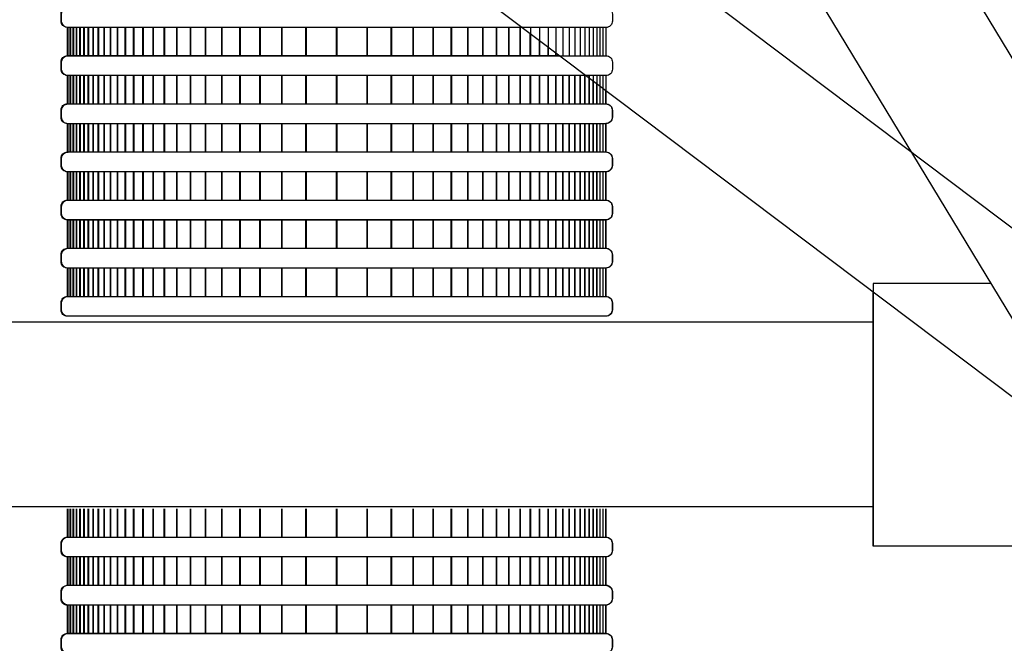
# Model space of a CAD drawing. Extents: x 0 to 22.8, y 0 to 10.5.
# Drawn here: x 3.3 to 4.6, y 5.1 to 5.9 of the extents above; entities that cross this region are included whole.
import ezdxf

# ---------------------------------------------------------------- set-up
doc = ezdxf.new("R2010")
doc.units = 0
doc.header["$LTSCALE"] = 0.4
doc.header["$MEASUREMENT"] = 0
doc.layers.get('0').update_dxf_attribs({"linetype": 'CONTINUOUS'})
for name, color, linetype in [('1-option-rws-s-b-1401', 1, 'CONTINUOUS'), ('option-rws-s-b-c-1401', 5, 'CONTINUOUS'), ('shade', 8, 'CONTINUOUS')]:
    doc.layers.add(name, color=color, linetype=linetype)

# ---------------------------------------------------------------- blocks, each defined once
blk = doc.blocks.new('RWS-S')
at = {"flags": 128}
for points in [[(0.1713, -0.1061), (1.0751, -1.5975)], [(0.0213, -0.2004), (0.9225, -1.6874)], [(-1.0468, -1.6474), (0.7127, -1.6474)], [(-1.0459, -1.8901), (0.7127, -1.8901)]]:
    blk.add_lwpolyline(points, dxfattribs=at)
for points in [[(0.8678, -1.5973), (0.7127, -1.5973)], [(0.7127, -1.5973), (0.7127, -1.942)], [(0.7127, -1.942), (1.4337, -1.942)]]:
    blk.add_lwpolyline(points)
at = {"layer": 'shade', "color": 8}
for points in [[(-0.3452, -1.2346), (0.3618, -1.2346, -0.414214), (0.3702, -1.2431), (0.3702, -1.2522, -0.414214), (0.3618, -1.2607), (-0.3452, -1.2607, -0.414214), (-0.3537, -1.2523), (-0.3537, -1.2431, -0.414214)], [(-0.3452, -1.2979), (0.3618, -1.2978, -0.414214), (0.3702, -1.3063), (0.3702, -1.3155, -0.414214), (0.3618, -1.324), (-0.3452, -1.324, -0.414214), (-0.3537, -1.3155), (-0.3537, -1.3063, -0.414214)], [(-0.3452, -1.3611), (0.3618, -1.3611, -0.414214), (0.3702, -1.3696), (0.3702, -1.3787, -0.414214), (0.3618, -1.3872), (-0.3452, -1.3872, -0.414214), (-0.3537, -1.3788), (-0.3537, -1.3696, -0.414214)], [(-0.3452, -1.4244), (0.3618, -1.4243, -0.414214), (0.3702, -1.4328), (0.3702, -1.442, -0.414214), (0.3618, -1.4504), (-0.3452, -1.4505, -0.414214), (-0.3537, -1.442), (-0.3537, -1.4328, -0.414214)], [(-0.3452, -1.4876), (0.3618, -1.4876, -0.414214), (0.3702, -1.496), (0.3702, -1.5052, -0.414214), (0.3618, -1.5137), (-0.3452, -1.5137, -0.414214), (-0.3537, -1.5053), (-0.3537, -1.4961, -0.414214)], [(-0.3452, -1.5509), (0.3618, -1.5508, -0.414214), (0.3702, -1.5593), (0.3702, -1.5685, -0.414214), (0.3618, -1.5769), (-0.3452, -1.577, -0.414214), (-0.3537, -1.5685), (-0.3537, -1.5593, -0.414214)], [(-0.3452, -1.6141), (0.3618, -1.6141, -0.414214), (0.3702, -1.6225), (0.3702, -1.6317, -0.414214), (0.3618, -1.6402), (-0.3452, -1.6402, -0.414214), (-0.3537, -1.6318), (-0.3537, -1.6226, -0.414214)], [(-0.3452, -1.9303), (0.3618, -1.9303, -0.414214), (0.3702, -1.9388), (0.3702, -1.948, -0.414214), (0.3618, -1.9564), (-0.3452, -1.9565, -0.414214), (-0.3537, -1.948), (-0.3537, -1.9388, -0.414214)], [(-0.3452, -1.9936), (0.3618, -1.9936, -0.414214), (0.3702, -2.002), (0.3702, -2.0112, -0.414214), (0.3618, -2.0197), (-0.3452, -2.0197, -0.414214), (-0.3537, -2.0112), (-0.3537, -2.0021, -0.414214)], [(-0.3452, -2.0568), (0.3618, -2.0568, -0.414214), (0.3702, -2.0653), (0.3702, -2.0745, -0.414214), (0.3618, -2.0829), (-0.3452, -2.083, -0.414214), (-0.3537, -2.0745), (-0.3537, -2.0653, -0.414214)]]:
    blk.add_lwpolyline(points, format="xyb", close=True, dxfattribs=at)
at = {"layer": 'shade', "color": 8, "flags": 128}
for points in [[(-0.3452, -1.2979), (-0.3452, -1.2607)], [(-0.3417, -1.2979), (-0.3417, -1.2607)], [(-0.3378, -1.2979), (-0.3378, -1.2607)], [(-0.3335, -1.2979), (-0.3335, -1.2607)], [(-0.3288, -1.2979), (-0.3288, -1.2607)], [(-0.3236, -1.2979), (-0.3236, -1.2607)], [(-0.3179, -1.2979), (-0.3179, -1.2607)], [(-0.3116, -1.2979), (-0.3116, -1.2607)], [(-0.3047, -1.2979), (-0.3047, -1.2607)], [(-0.2972, -1.2979), (-0.2972, -1.2607)], [(-0.2888, -1.2979), (-0.2888, -1.2607)], [(-0.2796, -1.2979), (-0.2796, -1.2607)], [(-0.2695, -1.2979), (-0.2695, -1.2607)], [(-0.2584, -1.2979), (-0.2584, -1.2607)], [(-0.2462, -1.2979), (-0.2462, -1.2607)], [(-0.2328, -1.2979), (-0.2328, -1.2607)], [(-0.218, -1.2979), (-0.218, -1.2607)], [(-0.2017, -1.2979), (-0.2017, -1.2607)], [(-0.1838, -1.2979), (-0.1838, -1.2607)], [(-0.1641, -1.2979), (-0.1641, -1.2607)], [(-0.1425, -1.2979), (-0.1425, -1.2607)], [(-0.1187, -1.2979), (-0.1187, -1.2607)], [(-0.0925, -1.2979), (-0.0925, -1.2607)], [(-0.0637, -1.2979), (-0.0637, -1.2607)], [(-0.032, -1.2979), (-0.032, -1.2607)], [(0.0083, -1.2979), (0.0083, -1.2607)], [(0.0485, -1.2979), (0.0485, -1.2607)], [(0.0802, -1.2979), (0.0802, -1.2607)], [(0.109, -1.2979), (0.109, -1.2607)], [(0.1352, -1.2979), (0.1352, -1.2607)], [(0.159, -1.2979), (0.159, -1.2607)], [(0.1807, -1.2979), (0.1807, -1.2607)], [(0.2004, -1.2979), (0.2004, -1.2607)], [(0.2183, -1.2979), (0.2183, -1.2607)], [(0.2345, -1.2979), (0.2345, -1.2607)], [(0.2493, -1.2979), (0.2493, -1.2607)], [(0.2628, -1.2979), (0.2628, -1.2607)], [(0.275, -1.2979), (0.275, -1.2607)], [(0.2861, -1.2979), (0.2861, -1.2607)], [(0.2962, -1.2979), (0.2962, -1.2607)], [(0.3054, -1.2979), (0.3054, -1.2607)], [(0.3137, -1.2979), (0.3137, -1.2607)], [(0.3213, -1.2979), (0.3213, -1.2607)], [(0.3282, -1.2979), (0.3282, -1.2607)], [(0.3345, -1.2979), (0.3345, -1.2607)], [(0.3402, -1.2979), (0.3402, -1.2607)], [(0.3453, -1.2979), (0.3453, -1.2607)], [(0.3501, -1.2979), (0.3501, -1.2607)], [(0.3543, -1.2979), (0.3543, -1.2607)], [(0.3582, -1.2979), (0.3582, -1.2607)], [(0.3618, -1.2979), (0.3618, -1.2607)], [(-0.3452, -1.3611), (-0.3452, -1.324)], [(-0.3417, -1.3611), (-0.3417, -1.324)], [(-0.3378, -1.3611), (-0.3378, -1.324)], [(-0.3335, -1.3611), (-0.3335, -1.324)], [(-0.3288, -1.3611), (-0.3288, -1.324)], [(-0.3236, -1.3611), (-0.3236, -1.324)], [(-0.3179, -1.3611), (-0.3179, -1.324)], [(-0.3116, -1.3611), (-0.3116, -1.324)], [(-0.3047, -1.3611), (-0.3047, -1.324)], [(-0.2972, -1.3611), (-0.2972, -1.324)], [(-0.2888, -1.3611), (-0.2888, -1.324)], [(-0.2796, -1.3611), (-0.2796, -1.324)], [(-0.2695, -1.3611), (-0.2695, -1.324)], [(-0.2584, -1.3611), (-0.2584, -1.324)], [(-0.2462, -1.3611), (-0.2462, -1.324)], [(-0.2328, -1.3611), (-0.2328, -1.324)], [(-0.218, -1.3611), (-0.218, -1.324)], [(-0.2017, -1.3611), (-0.2017, -1.324)], [(-0.1838, -1.3611), (-0.1838, -1.324)], [(-0.1641, -1.3611), (-0.1641, -1.324)], [(-0.1425, -1.3611), (-0.1425, -1.324)], [(-0.1187, -1.3611), (-0.1187, -1.324)], [(-0.0925, -1.3611), (-0.0925, -1.324)], [(-0.0637, -1.3611), (-0.0637, -1.324)], [(-0.032, -1.3611), (-0.032, -1.324)], [(0.0083, -1.3611), (0.0083, -1.324)], [(0.0485, -1.3611), (0.0485, -1.324)], [(0.0802, -1.3611), (0.0802, -1.324)], [(0.109, -1.3611), (0.109, -1.324)], [(0.1352, -1.3611), (0.1352, -1.324)], [(0.159, -1.3611), (0.159, -1.324)], [(0.1807, -1.3611), (0.1807, -1.324)], [(0.2004, -1.3611), (0.2004, -1.324)], [(0.2183, -1.3611), (0.2183, -1.324)], [(0.2345, -1.3611), (0.2345, -1.324)], [(0.2493, -1.3611), (0.2493, -1.324)], [(0.2628, -1.3611), (0.2628, -1.324)], [(0.275, -1.3611), (0.275, -1.324)], [(0.2861, -1.3611), (0.2861, -1.324)], [(0.2962, -1.3611), (0.2962, -1.324)], [(0.3054, -1.3611), (0.3054, -1.324)], [(0.3137, -1.3611), (0.3137, -1.324)], [(0.3213, -1.3611), (0.3213, -1.324)], [(0.3282, -1.3611), (0.3282, -1.324)], [(0.3345, -1.3611), (0.3345, -1.324)], [(0.3402, -1.3611), (0.3402, -1.324)], [(0.3453, -1.3611), (0.3453, -1.324)], [(0.3501, -1.3611), (0.3501, -1.324)], [(0.3543, -1.3611), (0.3543, -1.324)], [(0.3582, -1.3611), (0.3582, -1.324)], [(0.3618, -1.3611), (0.3618, -1.324)], [(-0.3452, -1.4244), (-0.3452, -1.3872)], [(-0.3417, -1.4244), (-0.3417, -1.3872)], [(-0.3378, -1.4244), (-0.3378, -1.3872)], [(-0.3335, -1.4244), (-0.3335, -1.3872)], [(-0.3288, -1.4244), (-0.3288, -1.3872)], [(-0.3236, -1.4244), (-0.3236, -1.3872)], [(-0.3179, -1.4244), (-0.3179, -1.3872)], [(-0.3116, -1.4244), (-0.3116, -1.3872)], [(-0.3047, -1.4244), (-0.3047, -1.3872)], [(-0.2972, -1.4244), (-0.2972, -1.3872)], [(-0.2888, -1.4244), (-0.2888, -1.3872)], [(-0.2796, -1.4244), (-0.2796, -1.3872)], [(-0.2695, -1.4244), (-0.2695, -1.3872)], [(-0.2584, -1.4244), (-0.2584, -1.3872)], [(-0.2462, -1.4244), (-0.2462, -1.3872)], [(-0.2328, -1.4244), (-0.2328, -1.3872)], [(-0.218, -1.4244), (-0.218, -1.3872)], [(-0.2017, -1.4244), (-0.2017, -1.3872)], [(-0.1838, -1.4244), (-0.1838, -1.3872)], [(-0.1641, -1.4244), (-0.1641, -1.3872)], [(-0.1425, -1.4244), (-0.1425, -1.3872)], [(-0.1187, -1.4244), (-0.1187, -1.3872)], [(-0.0925, -1.4244), (-0.0925, -1.3872)], [(-0.0637, -1.4244), (-0.0637, -1.3872)], [(-0.032, -1.4244), (-0.032, -1.3872)], [(0.0083, -1.4243), (0.0083, -1.3872)], [(0.0485, -1.4244), (0.0485, -1.3872)], [(0.0802, -1.4244), (0.0802, -1.3872)], [(0.109, -1.4244), (0.109, -1.3872)], [(0.1352, -1.4244), (0.1352, -1.3872)], [(0.159, -1.4244), (0.159, -1.3872)], [(0.1807, -1.4244), (0.1807, -1.3872)], [(0.2004, -1.4244), (0.2004, -1.3872)], [(0.2183, -1.4244), (0.2183, -1.3872)], [(0.2345, -1.4244), (0.2345, -1.3872)], [(0.2493, -1.4244), (0.2493, -1.3872)], [(0.2628, -1.4244), (0.2628, -1.3872)], [(0.275, -1.4244), (0.275, -1.3872)], [(0.2861, -1.4244), (0.2861, -1.3872)], [(0.2962, -1.4244), (0.2962, -1.3872)], [(0.3054, -1.4244), (0.3054, -1.3872)], [(0.3137, -1.4244), (0.3137, -1.3872)], [(0.3213, -1.4244), (0.3213, -1.3872)], [(0.3282, -1.4244), (0.3282, -1.3872)], [(0.3345, -1.4244), (0.3345, -1.3872)], [(0.3402, -1.4244), (0.3402, -1.3872)], [(0.3453, -1.4244), (0.3453, -1.3872)], [(0.3501, -1.4244), (0.3501, -1.3872)], [(0.3543, -1.4244), (0.3543, -1.3872)], [(0.3582, -1.4244), (0.3582, -1.3872)], [(0.3618, -1.4244), (0.3618, -1.3872)], [(-0.3452, -1.4876), (-0.3452, -1.4505)], [(-0.3417, -1.4876), (-0.3417, -1.4505)], [(-0.3378, -1.4876), (-0.3378, -1.4505)], [(-0.3335, -1.4876), (-0.3335, -1.4505)], [(-0.3288, -1.4876), (-0.3288, -1.4505)], [(-0.3236, -1.4876), (-0.3236, -1.4505)], [(-0.3179, -1.4876), (-0.3179, -1.4505)], [(-0.3116, -1.4876), (-0.3116, -1.4505)], [(-0.3047, -1.4876), (-0.3047, -1.4505)], [(-0.2972, -1.4876), (-0.2972, -1.4505)], [(-0.2888, -1.4876), (-0.2888, -1.4505)], [(-0.2796, -1.4876), (-0.2796, -1.4505)], [(-0.2695, -1.4876), (-0.2695, -1.4505)], [(-0.2584, -1.4876), (-0.2584, -1.4505)], [(-0.2462, -1.4876), (-0.2462, -1.4505)], [(-0.2328, -1.4876), (-0.2328, -1.4505)], [(-0.218, -1.4876), (-0.218, -1.4505)], [(-0.2017, -1.4876), (-0.2017, -1.4505)], [(-0.1838, -1.4876), (-0.1838, -1.4505)], [(-0.1641, -1.4876), (-0.1641, -1.4505)], [(-0.1425, -1.4876), (-0.1425, -1.4505)], [(-0.1187, -1.4876), (-0.1187, -1.4505)], [(-0.0925, -1.4876), (-0.0925, -1.4505)], [(-0.0637, -1.4876), (-0.0637, -1.4505)], [(-0.032, -1.4876), (-0.032, -1.4505)], [(0.0083, -1.4876), (0.0083, -1.4505)], [(0.0485, -1.4876), (0.0485, -1.4505)], [(0.0802, -1.4876), (0.0802, -1.4505)], [(0.109, -1.4876), (0.109, -1.4505)], [(0.1352, -1.4876), (0.1352, -1.4505)], [(0.159, -1.4876), (0.159, -1.4505)], [(0.1807, -1.4876), (0.1807, -1.4505)], [(0.2004, -1.4876), (0.2004, -1.4505)], [(0.2183, -1.4876), (0.2183, -1.4505)], [(0.2345, -1.4876), (0.2345, -1.4505)], [(0.2493, -1.4876), (0.2493, -1.4505)], [(0.2628, -1.4876), (0.2628, -1.4505)], [(0.275, -1.4876), (0.275, -1.4505)], [(0.2861, -1.4876), (0.2861, -1.4505)], [(0.2962, -1.4876), (0.2962, -1.4505)], [(0.3054, -1.4876), (0.3054, -1.4505)], [(0.3137, -1.4876), (0.3137, -1.4505)], [(0.3213, -1.4876), (0.3213, -1.4505)], [(0.3282, -1.4876), (0.3282, -1.4505)], [(0.3345, -1.4876), (0.3345, -1.4505)], [(0.3402, -1.4876), (0.3402, -1.4505)], [(0.3453, -1.4876), (0.3453, -1.4505)], [(0.3501, -1.4876), (0.3501, -1.4505)], [(0.3543, -1.4876), (0.3543, -1.4505)], [(0.3582, -1.4876), (0.3582, -1.4505)], [(0.3618, -1.4876), (0.3618, -1.4505)], [(-0.3452, -1.5509), (-0.3452, -1.5137)], [(-0.3417, -1.5509), (-0.3417, -1.5137)], [(-0.3378, -1.5509), (-0.3378, -1.5137)], [(-0.3335, -1.5509), (-0.3335, -1.5137)], [(-0.3288, -1.5509), (-0.3288, -1.5137)], [(-0.3236, -1.5509), (-0.3236, -1.5137)], [(-0.3179, -1.5509), (-0.3179, -1.5137)], [(-0.3116, -1.5509), (-0.3116, -1.5137)], [(-0.3047, -1.5509), (-0.3047, -1.5137)], [(-0.2972, -1.5509), (-0.2972, -1.5137)], [(-0.2888, -1.5509), (-0.2888, -1.5137)], [(-0.2796, -1.5509), (-0.2796, -1.5137)], [(-0.2695, -1.5509), (-0.2695, -1.5137)], [(-0.2584, -1.5509), (-0.2584, -1.5137)], [(-0.2462, -1.5509), (-0.2462, -1.5137)], [(-0.2328, -1.5509), (-0.2328, -1.5137)], [(-0.218, -1.5509), (-0.218, -1.5137)], [(-0.2017, -1.5509), (-0.2017, -1.5137)], [(-0.1838, -1.5509), (-0.1838, -1.5137)], [(-0.1641, -1.5509), (-0.1641, -1.5137)], [(-0.1425, -1.5509), (-0.1425, -1.5137)], [(-0.1187, -1.5509), (-0.1187, -1.5137)], [(-0.0925, -1.5509), (-0.0925, -1.5137)], [(-0.0637, -1.5509), (-0.0637, -1.5137)], [(-0.032, -1.5509), (-0.032, -1.5137)], [(0.0083, -1.5508), (0.0083, -1.5137)], [(0.0485, -1.5509), (0.0485, -1.5137)], [(0.0802, -1.5509), (0.0802, -1.5137)], [(0.109, -1.5509), (0.109, -1.5137)], [(0.1352, -1.5509), (0.1352, -1.5137)], [(0.159, -1.5509), (0.159, -1.5137)], [(0.1807, -1.5509), (0.1807, -1.5137)], [(0.2004, -1.5509), (0.2004, -1.5137)], [(0.2183, -1.5509), (0.2183, -1.5137)], [(0.2345, -1.5509), (0.2345, -1.5137)], [(0.2493, -1.5509), (0.2493, -1.5137)], [(0.2628, -1.5509), (0.2628, -1.5137)], [(0.275, -1.5509), (0.275, -1.5137)], [(0.2861, -1.5509), (0.2861, -1.5137)], [(0.2962, -1.5509), (0.2962, -1.5137)], [(0.3054, -1.5509), (0.3054, -1.5137)], [(0.3137, -1.5509), (0.3137, -1.5137)], [(0.3213, -1.5509), (0.3213, -1.5137)], [(0.3282, -1.5509), (0.3282, -1.5137)], [(0.3345, -1.5509), (0.3345, -1.5137)], [(0.3402, -1.5509), (0.3402, -1.5137)], [(0.3453, -1.5509), (0.3453, -1.5137)], [(0.3501, -1.5509), (0.3501, -1.5137)], [(0.3543, -1.5509), (0.3543, -1.5137)], [(0.3582, -1.5509), (0.3582, -1.5137)], [(0.3618, -1.5509), (0.3618, -1.5137)], [(-0.3452, -1.6141), (-0.3452, -1.577)], [(-0.3417, -1.6141), (-0.3417, -1.577)], [(-0.3378, -1.6141), (-0.3378, -1.577)], [(-0.3335, -1.6141), (-0.3335, -1.577)], [(-0.3288, -1.6141), (-0.3288, -1.577)], [(-0.3236, -1.6141), (-0.3236, -1.577)], [(-0.3179, -1.6141), (-0.3179, -1.577)], [(-0.3116, -1.6141), (-0.3116, -1.577)], [(-0.3047, -1.6141), (-0.3047, -1.577)], [(-0.2972, -1.6141), (-0.2972, -1.577)], [(-0.2888, -1.6141), (-0.2888, -1.577)], [(-0.2796, -1.6141), (-0.2796, -1.577)], [(-0.2695, -1.6141), (-0.2695, -1.577)], [(-0.2584, -1.6141), (-0.2584, -1.577)], [(-0.2462, -1.6141), (-0.2462, -1.577)], [(-0.2328, -1.6141), (-0.2328, -1.577)], [(-0.218, -1.6141), (-0.218, -1.577)], [(-0.2017, -1.6141), (-0.2017, -1.577)], [(-0.1838, -1.6141), (-0.1838, -1.577)], [(-0.1641, -1.6141), (-0.1641, -1.577)], [(-0.1425, -1.6141), (-0.1425, -1.577)], [(-0.1187, -1.6141), (-0.1187, -1.577)], [(-0.0925, -1.6141), (-0.0925, -1.577)], [(-0.0637, -1.6141), (-0.0637, -1.577)], [(-0.032, -1.6141), (-0.032, -1.577)], [(0.0083, -1.6141), (0.0083, -1.577)], [(0.0485, -1.6141), (0.0485, -1.577)], [(0.0802, -1.6141), (0.0802, -1.577)], [(0.109, -1.6141), (0.109, -1.577)], [(0.1352, -1.6141), (0.1352, -1.577)], [(0.159, -1.6141), (0.159, -1.577)], [(0.1807, -1.6141), (0.1807, -1.577)], [(0.2004, -1.6141), (0.2004, -1.577)], [(0.2183, -1.6141), (0.2183, -1.577)], [(0.2345, -1.6141), (0.2345, -1.577)], [(0.2493, -1.6141), (0.2493, -1.577)], [(0.2628, -1.6141), (0.2628, -1.577)], [(0.275, -1.6141), (0.275, -1.577)], [(0.2861, -1.6141), (0.2861, -1.577)], [(0.2962, -1.6141), (0.2962, -1.577)], [(0.3054, -1.6141), (0.3054, -1.577)], [(0.3137, -1.6141), (0.3137, -1.577)], [(0.3213, -1.6141), (0.3213, -1.577)], [(0.3282, -1.6141), (0.3282, -1.577)], [(0.3345, -1.6141), (0.3345, -1.577)], [(0.3402, -1.6141), (0.3402, -1.577)], [(0.3453, -1.6141), (0.3453, -1.577)], [(0.3501, -1.6141), (0.3501, -1.577)], [(0.3543, -1.6141), (0.3543, -1.577)], [(0.3582, -1.6141), (0.3582, -1.577)], [(0.3618, -1.6141), (0.3618, -1.577)], [(-0.3452, -1.9303), (-0.3452, -1.8932)], [(-0.3417, -1.9303), (-0.3417, -1.8932)], [(-0.3378, -1.9303), (-0.3378, -1.8932)], [(-0.3335, -1.9303), (-0.3335, -1.8932)], [(-0.3288, -1.9303), (-0.3288, -1.8932)], [(-0.3236, -1.9303), (-0.3236, -1.8932)], [(-0.3179, -1.9303), (-0.3179, -1.8932)], [(-0.3116, -1.9303), (-0.3116, -1.8932)], [(-0.3047, -1.9303), (-0.3047, -1.8932)], [(-0.2972, -1.9303), (-0.2972, -1.8932)], [(-0.2888, -1.9303), (-0.2888, -1.8932)], [(-0.2796, -1.9303), (-0.2796, -1.8932)], [(-0.2695, -1.9303), (-0.2695, -1.8932)], [(-0.2584, -1.9303), (-0.2584, -1.8932)], [(-0.2462, -1.9303), (-0.2462, -1.8932)], [(-0.2328, -1.9303), (-0.2328, -1.8932)], [(-0.218, -1.9303), (-0.218, -1.8932)], [(-0.2017, -1.9303), (-0.2017, -1.8932)], [(-0.1838, -1.9303), (-0.1838, -1.8932)], [(-0.1641, -1.9303), (-0.1641, -1.8932)], [(-0.1425, -1.9303), (-0.1425, -1.8932)], [(-0.1187, -1.9303), (-0.1187, -1.8932)], [(-0.0925, -1.9303), (-0.0925, -1.8932)], [(-0.0637, -1.9303), (-0.0637, -1.8932)], [(-0.032, -1.9303), (-0.032, -1.8932)], [(0.0083, -1.9303), (0.0083, -1.8932)], [(0.0485, -1.9303), (0.0485, -1.8932)], [(0.0802, -1.9303), (0.0802, -1.8932)], [(0.109, -1.9303), (0.109, -1.8932)], [(0.1352, -1.9303), (0.1352, -1.8932)], [(0.159, -1.9303), (0.159, -1.8932)], [(0.1807, -1.9303), (0.1807, -1.8932)], [(0.2004, -1.9303), (0.2004, -1.8932)], [(0.2183, -1.9303), (0.2183, -1.8932)], [(0.2345, -1.9303), (0.2345, -1.8932)], [(0.2493, -1.9303), (0.2493, -1.8932)], [(0.2628, -1.9303), (0.2628, -1.8932)], [(0.275, -1.9303), (0.275, -1.8932)], [(0.2861, -1.9303), (0.2861, -1.8932)], [(0.2962, -1.9303), (0.2962, -1.8932)], [(0.3054, -1.9303), (0.3054, -1.8932)], [(0.3137, -1.9303), (0.3137, -1.8932)], [(0.3213, -1.9303), (0.3213, -1.8932)], [(0.3282, -1.9303), (0.3282, -1.8932)], [(0.3345, -1.9303), (0.3345, -1.8932)], [(0.3402, -1.9303), (0.3402, -1.8932)], [(0.3453, -1.9303), (0.3453, -1.8932)], [(0.3501, -1.9303), (0.3501, -1.8932)], [(0.3543, -1.9303), (0.3543, -1.8932)], [(0.3582, -1.9303), (0.3582, -1.8932)], [(0.3618, -1.9303), (0.3618, -1.8932)], [(-0.3452, -1.9936), (-0.3452, -1.9565)], [(-0.3417, -1.9936), (-0.3417, -1.9565)], [(-0.3378, -1.9936), (-0.3378, -1.9565)], [(-0.3335, -1.9936), (-0.3335, -1.9565)], [(-0.3288, -1.9936), (-0.3288, -1.9565)], [(-0.3236, -1.9936), (-0.3236, -1.9565)], [(-0.3179, -1.9936), (-0.3179, -1.9565)], [(-0.3116, -1.9936), (-0.3116, -1.9565)], [(-0.3047, -1.9936), (-0.3047, -1.9565)], [(-0.2972, -1.9936), (-0.2972, -1.9565)], [(-0.2888, -1.9936), (-0.2888, -1.9565)], [(-0.2796, -1.9936), (-0.2796, -1.9565)], [(-0.2695, -1.9936), (-0.2695, -1.9565)], [(-0.2584, -1.9936), (-0.2584, -1.9565)], [(-0.2462, -1.9936), (-0.2462, -1.9565)], [(-0.2328, -1.9936), (-0.2328, -1.9565)], [(-0.218, -1.9936), (-0.218, -1.9565)], [(-0.2017, -1.9936), (-0.2017, -1.9565)], [(-0.1838, -1.9936), (-0.1838, -1.9565)], [(-0.1641, -1.9936), (-0.1641, -1.9565)], [(-0.1425, -1.9936), (-0.1425, -1.9565)], [(-0.1187, -1.9936), (-0.1187, -1.9565)], [(-0.0925, -1.9936), (-0.0925, -1.9565)], [(-0.0637, -1.9936), (-0.0637, -1.9565)], [(-0.032, -1.9936), (-0.032, -1.9565)], [(0.0083, -1.9936), (0.0083, -1.9564)], [(0.0485, -1.9936), (0.0485, -1.9565)], [(0.0802, -1.9936), (0.0802, -1.9565)], [(0.109, -1.9936), (0.109, -1.9565)], [(0.1352, -1.9936), (0.1352, -1.9565)], [(0.159, -1.9936), (0.159, -1.9565)], [(0.1807, -1.9936), (0.1807, -1.9565)], [(0.2004, -1.9936), (0.2004, -1.9565)], [(0.2183, -1.9936), (0.2183, -1.9565)], [(0.2345, -1.9936), (0.2345, -1.9565)], [(0.2493, -1.9936), (0.2493, -1.9565)], [(0.2628, -1.9936), (0.2628, -1.9565)], [(0.275, -1.9936), (0.275, -1.9565)], [(0.2861, -1.9936), (0.2861, -1.9565)], [(0.2962, -1.9936), (0.2962, -1.9565)], [(0.3054, -1.9936), (0.3054, -1.9565)], [(0.3137, -1.9936), (0.3137, -1.9565)], [(0.3213, -1.9936), (0.3213, -1.9565)], [(0.3282, -1.9936), (0.3282, -1.9565)], [(0.3345, -1.9936), (0.3345, -1.9565)], [(0.3402, -1.9936), (0.3402, -1.9565)], [(0.3453, -1.9936), (0.3453, -1.9565)], [(0.3501, -1.9936), (0.3501, -1.9565)], [(0.3543, -1.9936), (0.3543, -1.9565)], [(0.3582, -1.9936), (0.3582, -1.9565)], [(0.3618, -1.9936), (0.3618, -1.9565)], [(-0.3452, -2.0568), (-0.3452, -2.0197)], [(-0.3417, -2.0568), (-0.3417, -2.0197)], [(-0.3378, -2.0568), (-0.3378, -2.0197)], [(-0.3335, -2.0568), (-0.3335, -2.0197)], [(-0.3288, -2.0568), (-0.3288, -2.0197)], [(-0.3236, -2.0568), (-0.3236, -2.0197)], [(-0.3179, -2.0568), (-0.3179, -2.0197)], [(-0.3116, -2.0568), (-0.3116, -2.0197)], [(-0.3047, -2.0568), (-0.3047, -2.0197)], [(-0.2972, -2.0568), (-0.2972, -2.0197)], [(-0.2888, -2.0568), (-0.2888, -2.0197)], [(-0.2796, -2.0568), (-0.2796, -2.0197)], [(-0.2695, -2.0568), (-0.2695, -2.0197)], [(-0.2584, -2.0568), (-0.2584, -2.0197)], [(-0.2462, -2.0568), (-0.2462, -2.0197)], [(-0.2328, -2.0568), (-0.2328, -2.0197)], [(-0.218, -2.0568), (-0.218, -2.0197)], [(-0.2017, -2.0568), (-0.2017, -2.0197)], [(-0.1838, -2.0568), (-0.1838, -2.0197)], [(-0.1641, -2.0568), (-0.1641, -2.0197)], [(-0.1425, -2.0568), (-0.1425, -2.0197)], [(-0.1187, -2.0568), (-0.1187, -2.0197)], [(-0.0925, -2.0568), (-0.0925, -2.0197)], [(-0.0637, -2.0568), (-0.0637, -2.0197)], [(-0.032, -2.0568), (-0.032, -2.0197)], [(0.0083, -2.0568), (0.0083, -2.0197)], [(0.0485, -2.0568), (0.0485, -2.0197)], [(0.0802, -2.0568), (0.0802, -2.0197)], [(0.109, -2.0568), (0.109, -2.0197)], [(0.1352, -2.0568), (0.1352, -2.0197)], [(0.159, -2.0568), (0.159, -2.0197)], [(0.1807, -2.0568), (0.1807, -2.0197)], [(0.2004, -2.0568), (0.2004, -2.0197)], [(0.2183, -2.0568), (0.2183, -2.0197)], [(0.2345, -2.0568), (0.2345, -2.0197)], [(0.2493, -2.0568), (0.2493, -2.0197)], [(0.2628, -2.0568), (0.2628, -2.0197)], [(0.275, -2.0568), (0.275, -2.0197)], [(0.2861, -2.0568), (0.2861, -2.0197)], [(0.2962, -2.0568), (0.2962, -2.0197)], [(0.3054, -2.0568), (0.3054, -2.0197)], [(0.3137, -2.0568), (0.3137, -2.0197)], [(0.3213, -2.0568), (0.3213, -2.0197)], [(0.3282, -2.0568), (0.3282, -2.0197)], [(0.3345, -2.0568), (0.3345, -2.0197)], [(0.3402, -2.0568), (0.3402, -2.0197)], [(0.3453, -2.0568), (0.3453, -2.0197)], [(0.3501, -2.0568), (0.3501, -2.0197)], [(0.3543, -2.0568), (0.3543, -2.0197)], [(0.3582, -2.0568), (0.3582, -2.0197)], [(0.3618, -2.0568), (0.3618, -2.0197)]]:
    blk.add_lwpolyline(points, dxfattribs=at)
blk = doc.blocks.new('RWS-S-C')
at = {"flags": 128}
for points in [[(0.1989, -0.0333), (1.0121, -0.646)], [(0.0961, -0.1776), (0.9052, -0.7873)], [(-1.0445, -0.6837), (0.715, -0.6837)], [(-1.0436, -0.9264), (0.715, -0.9264)]]:
    blk.add_lwpolyline(points, dxfattribs=at)
for points in [[(0.715, -0.644), (0.715, -0.9783)], [(0.715, -0.9783), (1.436, -0.9783)]]:
    blk.add_lwpolyline(points)
at = {"layer": 'shade', "color": 8}
for points in [[(0.2546, -0.297), (-0.3429, -0.2971, -0.414214), (-0.3514, -0.2886), (-0.3514, -0.2794, -0.414214), (-0.3429, -0.2709), (0.2199, -0.2709)], [(0.3385, -0.3603), (-0.3429, -0.3603, -0.414214), (-0.3514, -0.3518), (-0.3514, -0.3427, -0.414214), (-0.3429, -0.3342), (0.3039, -0.3342)]]:
    blk.add_lwpolyline(points, format="xyb", dxfattribs=at)
at = {"layer": 'shade', "color": 8, "flags": 128}
for points in [[(-0.3429, -0.3342), (-0.3429, -0.2971)], [(-0.3394, -0.3342), (-0.3394, -0.2971)], [(-0.3355, -0.3342), (-0.3355, -0.2971)], [(-0.3312, -0.3342), (-0.3312, -0.2971)], [(-0.3265, -0.3342), (-0.3265, -0.2971)], [(-0.3213, -0.3342), (-0.3213, -0.2971)], [(-0.3156, -0.3342), (-0.3156, -0.2971)], [(-0.3093, -0.3342), (-0.3093, -0.2971)], [(-0.3024, -0.3342), (-0.3024, -0.2971)], [(-0.2948, -0.3342), (-0.2948, -0.2971)], [(-0.2865, -0.3342), (-0.2865, -0.2971)], [(-0.2773, -0.3342), (-0.2773, -0.2971)], [(-0.2672, -0.3342), (-0.2672, -0.2971)], [(-0.2561, -0.3342), (-0.2561, -0.2971)], [(-0.2439, -0.3342), (-0.2439, -0.2971)], [(-0.2304, -0.3342), (-0.2304, -0.2971)], [(-0.2157, -0.3342), (-0.2157, -0.2971)], [(-0.1994, -0.3342), (-0.1994, -0.2971)], [(-0.1815, -0.3342), (-0.1815, -0.2971)], [(-0.1618, -0.3342), (-0.1618, -0.2971)], [(-0.1402, -0.3342), (-0.1402, -0.2971)], [(-0.1164, -0.3342), (-0.1164, -0.2971)], [(-0.0902, -0.3342), (-0.0902, -0.2971)], [(-0.0613, -0.3342), (-0.0613, -0.2971)], [(-0.0296, -0.3342), (-0.0296, -0.2971)], [(0.0106, -0.3342), (0.0106, -0.297)], [(0.0508, -0.3342), (0.0508, -0.2971)], [(0.0825, -0.3342), (0.0825, -0.2971)], [(0.1113, -0.3342), (0.1113, -0.2971)], [(0.1375, -0.3342), (0.1375, -0.2971)], [(0.1613, -0.3342), (0.1613, -0.2971)], [(0.183, -0.3342), (0.183, -0.2971)], [(0.2027, -0.3342), (0.2027, -0.2971)], [(0.2206, -0.3342), (0.2206, -0.2971)], [(0.2368, -0.3342), (0.2368, -0.2971)], [(0.2516, -0.3342), (0.2516, -0.2971)], [(0.2651, -0.3342), (0.2651, -0.3049)], [(0.2773, -0.3342), (0.2773, -0.3141)], [(0.2884, -0.3342), (0.2884, -0.3225)], [(0.2985, -0.3342), (0.2985, -0.3301)], [(-0.3429, -0.3974), (-0.3429, -0.3603)], [(-0.3394, -0.3974), (-0.3394, -0.3603)], [(-0.3355, -0.3974), (-0.3355, -0.3603)], [(-0.3312, -0.3974), (-0.3312, -0.3603)], [(-0.3265, -0.3974), (-0.3265, -0.3603)], [(-0.3213, -0.3974), (-0.3213, -0.3603)], [(-0.3156, -0.3974), (-0.3156, -0.3603)], [(-0.3093, -0.3974), (-0.3093, -0.3603)], [(-0.3024, -0.3974), (-0.3024, -0.3603)], [(-0.2948, -0.3974), (-0.2948, -0.3603)], [(-0.2865, -0.3974), (-0.2865, -0.3603)], [(-0.2773, -0.3974), (-0.2773, -0.3603)], [(-0.2672, -0.3974), (-0.2672, -0.3603)], [(-0.2561, -0.3974), (-0.2561, -0.3603)], [(-0.2439, -0.3974), (-0.2439, -0.3603)], [(-0.2304, -0.3974), (-0.2304, -0.3603)], [(-0.2157, -0.3974), (-0.2157, -0.3603)], [(-0.1994, -0.3974), (-0.1994, -0.3603)], [(-0.1815, -0.3974), (-0.1815, -0.3603)], [(-0.1618, -0.3974), (-0.1618, -0.3603)], [(-0.1402, -0.3974), (-0.1402, -0.3603)], [(-0.1164, -0.3974), (-0.1164, -0.3603)], [(-0.0902, -0.3974), (-0.0902, -0.3603)], [(-0.0613, -0.3974), (-0.0613, -0.3603)], [(-0.0296, -0.3974), (-0.0296, -0.3603)], [(0.0106, -0.3974), (0.0106, -0.3603)], [(0.0508, -0.3974), (0.0508, -0.3603)], [(0.0825, -0.3974), (0.0825, -0.3603)], [(0.1113, -0.3974), (0.1113, -0.3603)], [(0.1375, -0.3974), (0.1375, -0.3603)], [(0.1613, -0.3974), (0.1613, -0.3603)], [(0.183, -0.3974), (0.183, -0.3603)], [(0.2027, -0.3974), (0.2027, -0.3603)], [(0.2206, -0.3974), (0.2206, -0.3603)], [(0.2368, -0.3974), (0.2368, -0.3603)], [(0.2516, -0.3974), (0.2516, -0.3603)], [(0.2651, -0.3974), (0.2651, -0.3603)], [(0.2773, -0.3974), (0.2773, -0.3603)], [(0.2884, -0.3974), (0.2884, -0.3603)], [(0.2985, -0.3974), (0.2985, -0.3603)], [(0.3077, -0.3974), (0.3077, -0.3603)], [(0.316, -0.3974), (0.316, -0.3603)], [(0.3236, -0.3974), (0.3236, -0.3603)], [(0.3305, -0.3974), (0.3305, -0.3603)], [(0.3368, -0.3974), (0.3368, -0.3603)], [(0.3425, -0.3974), (0.3425, -0.3603)], [(0.3477, -0.3974), (0.3477, -0.3672)], [(0.3524, -0.3974), (0.3524, -0.3707)], [(0.3567, -0.3974), (0.3567, -0.3739)], [(0.3606, -0.3974), (0.3606, -0.3769)], [(0.3641, -0.3974), (0.3641, -0.3795)], [(-0.3429, -0.4607), (-0.3429, -0.4236)], [(-0.3394, -0.4607), (-0.3394, -0.4236)], [(-0.3355, -0.4607), (-0.3355, -0.4236)], [(-0.3312, -0.4607), (-0.3312, -0.4236)], [(-0.3265, -0.4607), (-0.3265, -0.4236)], [(-0.3213, -0.4607), (-0.3213, -0.4236)], [(-0.3156, -0.4607), (-0.3156, -0.4236)], [(-0.3093, -0.4607), (-0.3093, -0.4236)], [(-0.3024, -0.4607), (-0.3024, -0.4236)], [(-0.2948, -0.4607), (-0.2948, -0.4236)], [(-0.2865, -0.4607), (-0.2865, -0.4236)], [(-0.2773, -0.4607), (-0.2773, -0.4236)], [(-0.2672, -0.4607), (-0.2672, -0.4236)], [(-0.2561, -0.4607), (-0.2561, -0.4236)], [(-0.2439, -0.4607), (-0.2439, -0.4236)], [(-0.2304, -0.4607), (-0.2304, -0.4236)], [(-0.2157, -0.4607), (-0.2157, -0.4236)], [(-0.1994, -0.4607), (-0.1994, -0.4236)], [(-0.1815, -0.4607), (-0.1815, -0.4236)], [(-0.1618, -0.4607), (-0.1618, -0.4236)], [(-0.1402, -0.4607), (-0.1402, -0.4236)], [(-0.1164, -0.4607), (-0.1164, -0.4236)], [(-0.0902, -0.4607), (-0.0902, -0.4236)], [(-0.0613, -0.4607), (-0.0613, -0.4236)], [(-0.0296, -0.4607), (-0.0296, -0.4236)], [(0.0106, -0.4607), (0.0106, -0.4235)], [(0.0508, -0.4607), (0.0508, -0.4236)], [(0.0825, -0.4607), (0.0825, -0.4236)], [(0.1113, -0.4607), (0.1113, -0.4236)], [(0.1375, -0.4607), (0.1375, -0.4236)], [(0.1613, -0.4607), (0.1613, -0.4236)], [(0.183, -0.4607), (0.183, -0.4236)], [(0.2027, -0.4607), (0.2027, -0.4236)], [(0.2206, -0.4607), (0.2206, -0.4236)], [(0.2368, -0.4607), (0.2368, -0.4236)], [(0.2516, -0.4607), (0.2516, -0.4236)], [(0.2651, -0.4607), (0.2651, -0.4236)], [(0.2773, -0.4607), (0.2773, -0.4236)], [(0.2884, -0.4607), (0.2884, -0.4236)], [(0.2985, -0.4607), (0.2985, -0.4236)], [(0.3077, -0.4607), (0.3077, -0.4236)], [(0.316, -0.4607), (0.316, -0.4236)], [(0.3236, -0.4607), (0.3236, -0.4236)], [(0.3305, -0.4607), (0.3305, -0.4236)], [(0.3368, -0.4607), (0.3368, -0.4236)], [(0.3425, -0.4607), (0.3425, -0.4236)], [(0.3477, -0.4607), (0.3477, -0.4236)], [(0.3524, -0.4607), (0.3524, -0.4236)], [(0.3567, -0.4607), (0.3567, -0.4236)], [(0.3606, -0.4607), (0.3606, -0.4236)], [(0.3641, -0.4607), (0.3641, -0.4236)], [(-0.3429, -0.5239), (-0.3429, -0.4868)], [(-0.3394, -0.5239), (-0.3394, -0.4868)], [(-0.3355, -0.5239), (-0.3355, -0.4868)], [(-0.3312, -0.5239), (-0.3312, -0.4868)], [(-0.3265, -0.5239), (-0.3265, -0.4868)], [(-0.3213, -0.5239), (-0.3213, -0.4868)], [(-0.3156, -0.5239), (-0.3156, -0.4868)], [(-0.3093, -0.5239), (-0.3093, -0.4868)], [(-0.3024, -0.5239), (-0.3024, -0.4868)], [(-0.2948, -0.5239), (-0.2948, -0.4868)], [(-0.2865, -0.5239), (-0.2865, -0.4868)], [(-0.2773, -0.5239), (-0.2773, -0.4868)], [(-0.2672, -0.5239), (-0.2672, -0.4868)], [(-0.2561, -0.5239), (-0.2561, -0.4868)], [(-0.2439, -0.5239), (-0.2439, -0.4868)], [(-0.2304, -0.5239), (-0.2304, -0.4868)], [(-0.2157, -0.5239), (-0.2157, -0.4868)], [(-0.1994, -0.5239), (-0.1994, -0.4868)], [(-0.1815, -0.5239), (-0.1815, -0.4868)], [(-0.1618, -0.5239), (-0.1618, -0.4868)], [(-0.1402, -0.5239), (-0.1402, -0.4868)], [(-0.1164, -0.5239), (-0.1164, -0.4868)], [(-0.0902, -0.5239), (-0.0902, -0.4868)], [(-0.0613, -0.5239), (-0.0613, -0.4868)], [(-0.0296, -0.5239), (-0.0296, -0.4868)], [(0.0106, -0.5239), (0.0106, -0.4868)], [(0.0508, -0.5239), (0.0508, -0.4868)], [(0.0825, -0.5239), (0.0825, -0.4868)], [(0.1113, -0.5239), (0.1113, -0.4868)], [(0.1375, -0.5239), (0.1375, -0.4868)], [(0.1613, -0.5239), (0.1613, -0.4868)], [(0.183, -0.5239), (0.183, -0.4868)], [(0.2027, -0.5239), (0.2027, -0.4868)], [(0.2206, -0.5239), (0.2206, -0.4868)], [(0.2368, -0.5239), (0.2368, -0.4868)], [(0.2516, -0.5239), (0.2516, -0.4868)], [(0.2651, -0.5239), (0.2651, -0.4868)], [(0.2773, -0.5239), (0.2773, -0.4868)], [(0.2884, -0.5239), (0.2884, -0.4868)], [(0.2985, -0.5239), (0.2985, -0.4868)], [(0.3077, -0.5239), (0.3077, -0.4868)], [(0.316, -0.5239), (0.316, -0.4868)], [(0.3236, -0.5239), (0.3236, -0.4868)], [(0.3305, -0.5239), (0.3305, -0.4868)], [(0.3368, -0.5239), (0.3368, -0.4868)], [(0.3425, -0.5239), (0.3425, -0.4868)], [(0.3477, -0.5239), (0.3477, -0.4868)], [(0.3524, -0.5239), (0.3524, -0.4868)], [(0.3567, -0.5239), (0.3567, -0.4868)], [(0.3606, -0.5239), (0.3606, -0.4868)], [(0.3641, -0.5239), (0.3641, -0.4868)], [(-0.3429, -0.5872), (-0.3429, -0.5501)], [(-0.3394, -0.5872), (-0.3394, -0.5501)], [(-0.3355, -0.5872), (-0.3355, -0.5501)], [(-0.3312, -0.5872), (-0.3312, -0.5501)], [(-0.3265, -0.5872), (-0.3265, -0.5501)], [(-0.3213, -0.5872), (-0.3213, -0.5501)], [(-0.3156, -0.5872), (-0.3156, -0.5501)], [(-0.3093, -0.5872), (-0.3093, -0.5501)], [(-0.3024, -0.5872), (-0.3024, -0.5501)], [(-0.2948, -0.5872), (-0.2948, -0.5501)], [(-0.2865, -0.5872), (-0.2865, -0.5501)], [(-0.2773, -0.5872), (-0.2773, -0.5501)], [(-0.2672, -0.5872), (-0.2672, -0.5501)], [(-0.2561, -0.5872), (-0.2561, -0.5501)], [(-0.2439, -0.5872), (-0.2439, -0.5501)], [(-0.2304, -0.5872), (-0.2304, -0.5501)], [(-0.2157, -0.5872), (-0.2157, -0.5501)], [(-0.1994, -0.5872), (-0.1994, -0.5501)], [(-0.1815, -0.5872), (-0.1815, -0.5501)], [(-0.1618, -0.5872), (-0.1618, -0.5501)], [(-0.1402, -0.5872), (-0.1402, -0.5501)], [(-0.1164, -0.5872), (-0.1164, -0.5501)], [(-0.0902, -0.5872), (-0.0902, -0.5501)], [(-0.0613, -0.5872), (-0.0613, -0.5501)], [(-0.0296, -0.5872), (-0.0296, -0.5501)], [(0.0106, -0.5872), (0.0106, -0.55)], [(0.0508, -0.5872), (0.0508, -0.5501)], [(0.0825, -0.5872), (0.0825, -0.5501)], [(0.1113, -0.5872), (0.1113, -0.5501)], [(0.1375, -0.5872), (0.1375, -0.5501)], [(0.1613, -0.5872), (0.1613, -0.5501)], [(0.183, -0.5872), (0.183, -0.5501)], [(0.2027, -0.5872), (0.2027, -0.5501)], [(0.2206, -0.5872), (0.2206, -0.5501)], [(0.2368, -0.5872), (0.2368, -0.5501)], [(0.2516, -0.5872), (0.2516, -0.5501)], [(0.2651, -0.5872), (0.2651, -0.5501)], [(0.2773, -0.5872), (0.2773, -0.5501)], [(0.2884, -0.5872), (0.2884, -0.5501)], [(0.2985, -0.5872), (0.2985, -0.5501)], [(0.3077, -0.5872), (0.3077, -0.5501)], [(0.316, -0.5872), (0.316, -0.5501)], [(0.3236, -0.5872), (0.3236, -0.5501)], [(0.3305, -0.5872), (0.3305, -0.5501)], [(0.3368, -0.5872), (0.3368, -0.5501)], [(0.3425, -0.5872), (0.3425, -0.5501)], [(0.3477, -0.5872), (0.3477, -0.5501)], [(0.3524, -0.5872), (0.3524, -0.5501)], [(0.3567, -0.5872), (0.3567, -0.5501)], [(0.3606, -0.5872), (0.3606, -0.5501)], [(0.3641, -0.5872), (0.3641, -0.5501)], [(-0.3429, -0.6504), (-0.3429, -0.6133)], [(-0.3394, -0.6504), (-0.3394, -0.6133)], [(-0.3355, -0.6504), (-0.3355, -0.6133)], [(-0.3312, -0.6504), (-0.3312, -0.6133)], [(-0.3265, -0.6504), (-0.3265, -0.6133)], [(-0.3213, -0.6504), (-0.3213, -0.6133)], [(-0.3156, -0.6504), (-0.3156, -0.6133)], [(-0.3093, -0.6504), (-0.3093, -0.6133)], [(-0.3024, -0.6504), (-0.3024, -0.6133)], [(-0.2948, -0.6504), (-0.2948, -0.6133)], [(-0.2865, -0.6504), (-0.2865, -0.6133)], [(-0.2773, -0.6504), (-0.2773, -0.6133)], [(-0.2672, -0.6504), (-0.2672, -0.6133)], [(-0.2561, -0.6504), (-0.2561, -0.6133)], [(-0.2439, -0.6504), (-0.2439, -0.6133)], [(-0.2304, -0.6504), (-0.2304, -0.6133)], [(-0.2157, -0.6504), (-0.2157, -0.6133)], [(-0.1994, -0.6504), (-0.1994, -0.6133)], [(-0.1815, -0.6504), (-0.1815, -0.6133)], [(-0.1618, -0.6504), (-0.1618, -0.6133)], [(-0.1402, -0.6504), (-0.1402, -0.6133)], [(-0.1164, -0.6504), (-0.1164, -0.6133)], [(-0.0902, -0.6504), (-0.0902, -0.6133)], [(-0.0613, -0.6504), (-0.0613, -0.6133)], [(-0.0296, -0.6504), (-0.0296, -0.6133)], [(0.0106, -0.6504), (0.0106, -0.6133)], [(0.0508, -0.6504), (0.0508, -0.6133)], [(0.0825, -0.6504), (0.0825, -0.6133)], [(0.1113, -0.6504), (0.1113, -0.6133)], [(0.1375, -0.6504), (0.1375, -0.6133)], [(0.1613, -0.6504), (0.1613, -0.6133)], [(0.183, -0.6504), (0.183, -0.6133)], [(0.2027, -0.6504), (0.2027, -0.6133)], [(0.2206, -0.6504), (0.2206, -0.6133)], [(0.2368, -0.6504), (0.2368, -0.6133)], [(0.2516, -0.6504), (0.2516, -0.6133)], [(0.2651, -0.6504), (0.2651, -0.6133)], [(0.2773, -0.6504), (0.2773, -0.6133)], [(0.2884, -0.6504), (0.2884, -0.6133)], [(0.2985, -0.6504), (0.2985, -0.6133)], [(0.3077, -0.6504), (0.3077, -0.6133)], [(0.316, -0.6504), (0.316, -0.6133)], [(0.3236, -0.6504), (0.3236, -0.6133)], [(0.3305, -0.6504), (0.3305, -0.6133)], [(0.3368, -0.6504), (0.3368, -0.6133)], [(0.3425, -0.6504), (0.3425, -0.6133)], [(0.3477, -0.6504), (0.3477, -0.6133)], [(0.3524, -0.6504), (0.3524, -0.6133)], [(0.3567, -0.6504), (0.3567, -0.6133)], [(0.3606, -0.6504), (0.3606, -0.6133)], [(0.3641, -0.6504), (0.3641, -0.6133)], [(-0.3429, -0.9667), (-0.3429, -0.9295)], [(-0.3394, -0.9667), (-0.3394, -0.9295)], [(-0.3355, -0.9667), (-0.3355, -0.9295)], [(-0.3312, -0.9667), (-0.3312, -0.9295)], [(-0.3265, -0.9667), (-0.3265, -0.9295)], [(-0.3213, -0.9667), (-0.3213, -0.9295)], [(-0.3156, -0.9667), (-0.3156, -0.9295)], [(-0.3093, -0.9667), (-0.3093, -0.9295)], [(-0.3024, -0.9667), (-0.3024, -0.9295)], [(-0.2948, -0.9667), (-0.2948, -0.9295)], [(-0.2865, -0.9667), (-0.2865, -0.9295)], [(-0.2773, -0.9667), (-0.2773, -0.9295)], [(-0.2672, -0.9667), (-0.2672, -0.9295)], [(-0.2561, -0.9667), (-0.2561, -0.9295)], [(-0.2439, -0.9667), (-0.2439, -0.9295)], [(-0.2304, -0.9667), (-0.2304, -0.9295)], [(-0.2157, -0.9667), (-0.2157, -0.9295)], [(-0.1994, -0.9667), (-0.1994, -0.9295)], [(-0.1815, -0.9667), (-0.1815, -0.9295)], [(-0.1618, -0.9667), (-0.1618, -0.9295)], [(-0.1402, -0.9667), (-0.1402, -0.9295)], [(-0.1164, -0.9667), (-0.1164, -0.9295)], [(-0.0902, -0.9667), (-0.0902, -0.9295)], [(-0.0613, -0.9667), (-0.0613, -0.9295)], [(-0.0296, -0.9667), (-0.0296, -0.9295)], [(0.0106, -0.9666), (0.0106, -0.9295)], [(0.0508, -0.9667), (0.0508, -0.9295)], [(0.0825, -0.9667), (0.0825, -0.9295)], [(0.1113, -0.9667), (0.1113, -0.9295)], [(0.1375, -0.9667), (0.1375, -0.9295)], [(0.1613, -0.9667), (0.1613, -0.9295)], [(0.183, -0.9667), (0.183, -0.9295)], [(0.2027, -0.9667), (0.2027, -0.9295)], [(0.2206, -0.9667), (0.2206, -0.9295)], [(0.2368, -0.9667), (0.2368, -0.9295)], [(0.2516, -0.9667), (0.2516, -0.9295)], [(0.2651, -0.9667), (0.2651, -0.9295)], [(0.2773, -0.9667), (0.2773, -0.9295)], [(0.2884, -0.9667), (0.2884, -0.9295)], [(0.2985, -0.9667), (0.2985, -0.9295)], [(0.3077, -0.9667), (0.3077, -0.9295)], [(0.316, -0.9667), (0.316, -0.9295)], [(0.3236, -0.9667), (0.3236, -0.9295)], [(0.3305, -0.9667), (0.3305, -0.9295)], [(0.3368, -0.9667), (0.3368, -0.9295)], [(0.3425, -0.9667), (0.3425, -0.9295)], [(0.3477, -0.9667), (0.3477, -0.9295)], [(0.3524, -0.9667), (0.3524, -0.9295)], [(0.3567, -0.9667), (0.3567, -0.9295)], [(0.3606, -0.9667), (0.3606, -0.9295)], [(0.3641, -0.9667), (0.3641, -0.9295)], [(-0.3429, -1.0299), (-0.3429, -0.9928)], [(-0.3394, -1.0299), (-0.3394, -0.9928)], [(-0.3355, -1.0299), (-0.3355, -0.9928)], [(-0.3312, -1.0299), (-0.3312, -0.9928)], [(-0.3265, -1.0299), (-0.3265, -0.9928)], [(-0.3213, -1.0299), (-0.3213, -0.9928)], [(-0.3156, -1.0299), (-0.3156, -0.9928)], [(-0.3093, -1.0299), (-0.3093, -0.9928)], [(-0.3024, -1.0299), (-0.3024, -0.9928)], [(-0.2948, -1.0299), (-0.2948, -0.9928)], [(-0.2865, -1.0299), (-0.2865, -0.9928)], [(-0.2773, -1.0299), (-0.2773, -0.9928)], [(-0.2672, -1.0299), (-0.2672, -0.9928)], [(-0.2561, -1.0299), (-0.2561, -0.9928)], [(-0.2439, -1.0299), (-0.2439, -0.9928)], [(-0.2304, -1.0299), (-0.2304, -0.9928)], [(-0.2157, -1.0299), (-0.2157, -0.9928)], [(-0.1994, -1.0299), (-0.1994, -0.9928)], [(-0.1815, -1.0299), (-0.1815, -0.9928)], [(-0.1618, -1.0299), (-0.1618, -0.9928)], [(-0.1402, -1.0299), (-0.1402, -0.9928)], [(-0.1164, -1.0299), (-0.1164, -0.9928)], [(-0.0902, -1.0299), (-0.0902, -0.9928)], [(-0.0613, -1.0299), (-0.0613, -0.9928)], [(-0.0296, -1.0299), (-0.0296, -0.9928)], [(0.0106, -1.0299), (0.0106, -0.9928)], [(0.0508, -1.0299), (0.0508, -0.9928)], [(0.0825, -1.0299), (0.0825, -0.9928)], [(0.1113, -1.0299), (0.1113, -0.9928)], [(0.1375, -1.0299), (0.1375, -0.9928)], [(0.1613, -1.0299), (0.1613, -0.9928)], [(0.183, -1.0299), (0.183, -0.9928)], [(0.2027, -1.0299), (0.2027, -0.9928)], [(0.2206, -1.0299), (0.2206, -0.9928)], [(0.2368, -1.0299), (0.2368, -0.9928)], [(0.2516, -1.0299), (0.2516, -0.9928)], [(0.2651, -1.0299), (0.2651, -0.9928)], [(0.2773, -1.0299), (0.2773, -0.9928)], [(0.2884, -1.0299), (0.2884, -0.9928)], [(0.2985, -1.0299), (0.2985, -0.9928)], [(0.3077, -1.0299), (0.3077, -0.9928)], [(0.316, -1.0299), (0.316, -0.9928)], [(0.3236, -1.0299), (0.3236, -0.9928)], [(0.3305, -1.0299), (0.3305, -0.9928)], [(0.3368, -1.0299), (0.3368, -0.9928)], [(0.3425, -1.0299), (0.3425, -0.9928)], [(0.3477, -1.0299), (0.3477, -0.9928)], [(0.3524, -1.0299), (0.3524, -0.9928)], [(0.3567, -1.0299), (0.3567, -0.9928)], [(0.3606, -1.0299), (0.3606, -0.9928)], [(0.3641, -1.0299), (0.3641, -0.9928)], [(-0.3429, -1.0932), (-0.3429, -1.056)], [(-0.3394, -1.0932), (-0.3394, -1.056)], [(-0.3355, -1.0932), (-0.3355, -1.056)], [(-0.3312, -1.0932), (-0.3312, -1.056)], [(-0.3265, -1.0932), (-0.3265, -1.056)], [(-0.3213, -1.0932), (-0.3213, -1.056)], [(-0.3156, -1.0932), (-0.3156, -1.056)], [(-0.3093, -1.0932), (-0.3093, -1.056)], [(-0.3024, -1.0932), (-0.3024, -1.056)], [(-0.2948, -1.0932), (-0.2948, -1.056)], [(-0.2865, -1.0932), (-0.2865, -1.056)], [(-0.2773, -1.0932), (-0.2773, -1.056)], [(-0.2672, -1.0932), (-0.2672, -1.056)], [(-0.2561, -1.0932), (-0.2561, -1.056)], [(-0.2439, -1.0932), (-0.2439, -1.056)], [(-0.2304, -1.0932), (-0.2304, -1.056)], [(-0.2157, -1.0932), (-0.2157, -1.056)], [(-0.1994, -1.0932), (-0.1994, -1.056)], [(-0.1815, -1.0932), (-0.1815, -1.056)], [(-0.1618, -1.0932), (-0.1618, -1.056)], [(-0.1402, -1.0932), (-0.1402, -1.056)], [(-0.1164, -1.0932), (-0.1164, -1.056)], [(-0.0902, -1.0932), (-0.0902, -1.056)], [(-0.0613, -1.0932), (-0.0613, -1.056)], [(-0.0296, -1.0932), (-0.0296, -1.056)], [(0.0106, -1.0931), (0.0106, -1.056)], [(0.0508, -1.0932), (0.0508, -1.056)], [(0.0825, -1.0932), (0.0825, -1.056)], [(0.1113, -1.0932), (0.1113, -1.056)], [(0.1375, -1.0932), (0.1375, -1.056)], [(0.1613, -1.0932), (0.1613, -1.056)], [(0.183, -1.0932), (0.183, -1.056)], [(0.2027, -1.0932), (0.2027, -1.056)], [(0.2206, -1.0932), (0.2206, -1.056)], [(0.2368, -1.0932), (0.2368, -1.056)], [(0.2516, -1.0932), (0.2516, -1.056)], [(0.2651, -1.0932), (0.2651, -1.056)], [(0.2773, -1.0932), (0.2773, -1.056)], [(0.2884, -1.0932), (0.2884, -1.056)], [(0.2985, -1.0932), (0.2985, -1.056)], [(0.3077, -1.0932), (0.3077, -1.056)], [(0.316, -1.0932), (0.316, -1.056)], [(0.3236, -1.0932), (0.3236, -1.056)], [(0.3305, -1.0932), (0.3305, -1.056)], [(0.3368, -1.0932), (0.3368, -1.056)], [(0.3425, -1.0932), (0.3425, -1.056)], [(0.3477, -1.0932), (0.3477, -1.056)], [(0.3524, -1.0932), (0.3524, -1.056)], [(0.3567, -1.0932), (0.3567, -1.056)], [(0.3606, -1.0932), (0.3606, -1.056)], [(0.3641, -1.0932), (0.3641, -1.056)]]:
    blk.add_lwpolyline(points, dxfattribs=at)
at = {"layer": 'shade', "color": 8}
for points in [[(-0.3429, -0.3974), (0.3641, -0.3974, -0.414214), (0.3726, -0.4059), (0.3726, -0.4151, -0.414214), (0.3641, -0.4235), (-0.3429, -0.4236, -0.414214), (-0.3514, -0.4151), (-0.3514, -0.4059, -0.414214)], [(-0.3429, -0.4607), (0.3641, -0.4607, -0.414214), (0.3726, -0.4691), (0.3726, -0.4783, -0.414214), (0.3641, -0.4868), (-0.3429, -0.4868, -0.414214), (-0.3514, -0.4783), (-0.3514, -0.4692, -0.414214)], [(-0.3429, -0.5239), (0.3641, -0.5239, -0.414214), (0.3726, -0.5324), (0.3726, -0.5415, -0.414214), (0.3641, -0.55), (-0.3429, -0.5501, -0.414214), (-0.3514, -0.5416), (-0.3514, -0.5324, -0.414214)], [(-0.3429, -0.5872), (0.3641, -0.5871, -0.414214), (0.3726, -0.5956), (0.3726, -0.6048, -0.414214), (0.3641, -0.6133), (-0.3429, -0.6133, -0.414214), (-0.3514, -0.6048), (-0.3514, -0.5957, -0.414214)], [(-0.3429, -0.6504), (0.3641, -0.6504, -0.414214), (0.3726, -0.6589), (0.3726, -0.668, -0.414214), (0.3641, -0.6765), (-0.3429, -0.6765, -0.414214), (-0.3514, -0.6681), (-0.3514, -0.6589, -0.414214)], [(-0.3429, -0.9667), (0.3641, -0.9666, -0.414214), (0.3726, -0.9751), (0.3726, -0.9843, -0.414214), (0.3641, -0.9927), (-0.3429, -0.9928, -0.414214), (-0.3514, -0.9843), (-0.3514, -0.9751, -0.414214)], [(-0.3429, -1.0299), (0.3641, -1.0299, -0.414214), (0.3726, -1.0383), (0.3726, -1.0475, -0.414214), (0.3641, -1.056), (-0.3429, -1.056, -0.414214), (-0.3514, -1.0476), (-0.3514, -1.0384, -0.414214)], [(-0.3429, -1.0932), (0.3641, -1.0931, -0.414214), (0.3726, -1.1016), (0.3726, -1.1108, -0.414214), (0.3641, -1.1192), (-0.3429, -1.1193, -0.414214), (-0.3514, -1.1108), (-0.3514, -1.1016, -0.414214)]]:
    blk.add_lwpolyline(points, format="xyb", close=True, dxfattribs=at)

msp = doc.modelspace()

# ---------------------------------------------------------------- block references
at = {"layer": '1-option-rws-s-b-1401', "xscale": 0.9995550771540689, "yscale": 0.9995550771540689, "zscale": 0.9995550771540689}
msp.add_blockref('RWS-S', (3.7181, 7.1435), dxfattribs=at)
at = {"layer": 'option-rws-s-b-c-1401'}
msp.add_blockref('RWS-S-C', (3.7152, 6.1806), dxfattribs=at)

doc.saveas('drawing.dxf')
